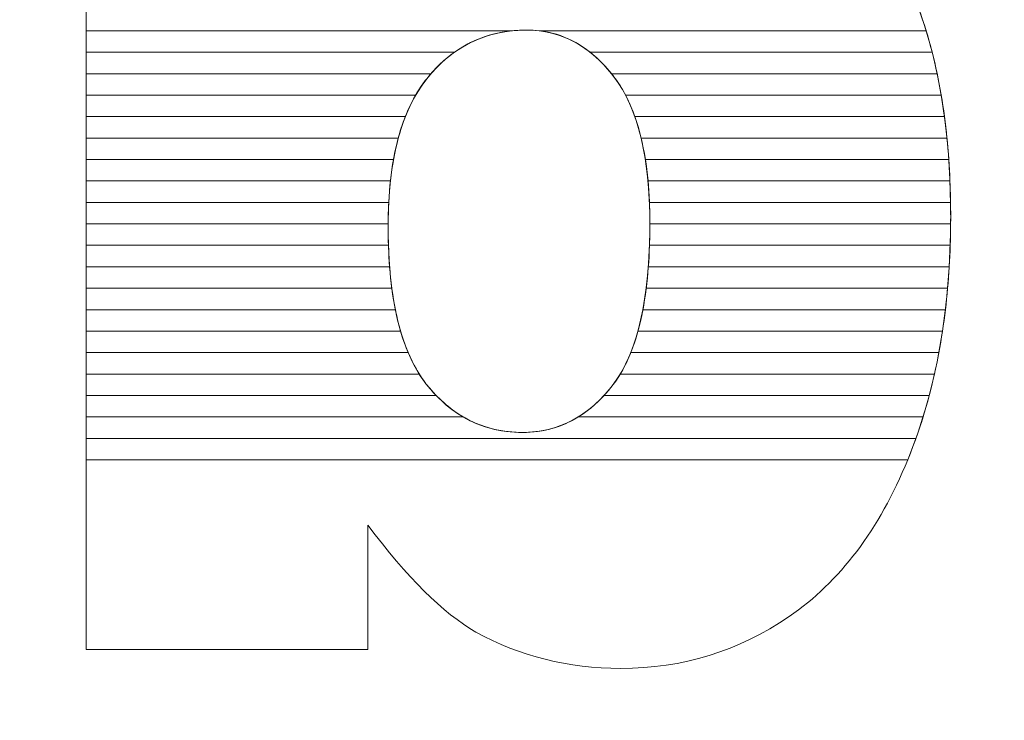
# Model space of a CAD drawing. Units: millimetres. Extents: x -26026 to 65133, y -30857 to 36098.
# Drawn here: x 26746 to 26795, y 1411 to 1445 of the extents above; entities that cross this region are included whole.
import ezdxf

# ---------------------------------------------------------------- set-up
doc = ezdxf.new("R2010")
doc.units = ezdxf.units.MM
doc.layers.add('ABAVA - Шлюзы', color=7, linetype='Continuous')
doc.styles.get("Standard").update_dxf_attribs({"font": 'ARIAL.TTF'})
doc.dimstyles.new('ISO-25', dxfattribs={"dimtxt": 2.5, "dimasz": 2.5, "dimexe": 1.25, "dimexo": 0.625, "dimtad": 1, "dimtxsty": 'Standard', "dimcen": 2.5, "dimadec": 0, "dimazin": 0, "dimtfac": 1, "dimtmove": 0, "dimatfit": 3, "dimfxl": 1, "dimarcsym": 0})

# ---------------------------------------------------------------- blocks, each defined once
blk = doc.blocks.new('*D111')
at = {"layer": 'ABAVA - Шлюзы', "color": 0, "lineweight": -2}
for p, q in [((11725.567, 4608.157), (11725.567, 4402.331)), ((12805.567, 4608.157), (12805.567, 4402.331)), ((11728.067, 4403.581), (12803.067, 4403.581))]:
    blk.add_line(p, q, dxfattribs=at)
at = {"layer": 'ABAVA - Шлюзы', "color": 1, "lineweight": -2}
for p, q in [((61003.125, -26780.78), (61233.229, -26780.78)), ((61233.229, -26810.78), (61233.229, -29150.78)), ((61003.125, -29180.78), (61233.229, -29180.78))]:
    blk.add_line(p, q, dxfattribs=at)
at = {"layer": 'ABAVA - Шлюзы', "color": 0}
for points in [[(11728.067, 4403.998), (11728.067, 4403.165), (11725.567, 4403.581)], [(12803.067, 4403.998), (12803.067, 4403.165), (12805.567, 4403.581)]]:
    blk.add_solid(points, dxfattribs=at)
at = {"layer": 'ABAVA - Шлюзы', "color": 1}
for points in [[(61228.229, -26810.78), (61238.229, -26810.78), (61233.229, -26780.78)], [(61228.229, -29150.78), (61238.229, -29150.78), (61233.229, -29180.78)]]:
    blk.add_solid(points, dxfattribs=at)
at = {"layer": 'ABAVA - Шлюзы', "color": 0, "insert": (12265.567, 4405.483), "char_height": 2.5, "attachment_point": 5}
blk.add_mtext('1080', dxfattribs=at)
at = {"layer": 'ABAVA - Шлюзы', "color": 1, "insert": (61197.7, -27980.78), "char_height": 50, "attachment_point": 5, "rotation": 90}
blk.add_mtext('2400', dxfattribs=at)
blk = doc.blocks.new('*D112')
at = {"layer": 'ABAVA - Шлюзы', "color": 0, "lineweight": -2}
for p, q in [((11726.192, 4608.782), (11824.28, 4608.782)), ((11823.03, 4606.282), (11823.03, 2261.282)), ((11726.192, 2258.782), (11824.28, 2258.782))]:
    blk.add_line(p, q, dxfattribs=at)
at = {"layer": 'ABAVA - Шлюзы', "color": 1, "lineweight": -2}
for p, q in [((63583.125, -26780.78), (63353.022, -26780.78)), ((63353.022, -26810.78), (63353.022, -29150.78)), ((63583.125, -29180.78), (63353.022, -29180.78))]:
    blk.add_line(p, q, dxfattribs=at)
at = {"layer": 'ABAVA - Шлюзы', "color": 0}
for points in [[(11822.614, 4606.282), (11823.447, 4606.282), (11823.03, 4608.782)], [(11822.614, 2261.282), (11823.447, 2261.282), (11823.03, 2258.782)]]:
    blk.add_solid(points, dxfattribs=at)
at = {"layer": 'ABAVA - Шлюзы', "color": 1}
for points in [[(63348.022, -26810.78), (63358.022, -26810.78), (63353.022, -26780.78)], [(63348.022, -29150.78), (63358.022, -29150.78), (63353.022, -29180.78)]]:
    blk.add_solid(points, dxfattribs=at)
at = {"layer": 'ABAVA - Шлюзы', "color": 0, "insert": (11821.128, 3433.782), "char_height": 2.5, "attachment_point": 5, "rotation": 90}
blk.add_mtext('2350', dxfattribs=at)
at = {"layer": 'ABAVA - Шлюзы', "color": 1, "insert": (63317.493, -27980.78), "char_height": 50, "attachment_point": 5, "rotation": 90}
blk.add_mtext('2400', dxfattribs=at)
blk = doc.blocks.new('*D113')
at = {"layer": 'ABAVA - Шлюзы', "color": 0, "lineweight": -2}
for p, q in [((9337.252, 1738.24), (9337.252, 1653.707)), ((11367.252, 1738.24), (11367.252, 1653.707)), ((9339.752, 1654.957), (11364.752, 1654.957))]:
    blk.add_line(p, q, dxfattribs=at)
at = {"layer": 'ABAVA - Шлюзы', "color": 1, "lineweight": -2}
for p, q in [((61003.125, -29700.697), (61003.125, -29784.605)), ((63583.125, -29700.697), (63583.125, -29784.605)), ((61033.125, -29784.605), (63553.125, -29784.605))]:
    blk.add_line(p, q, dxfattribs=at)
at = {"layer": 'ABAVA - Шлюзы', "color": 0}
for points in [[(9339.752, 1655.374), (9339.752, 1654.54), (9337.252, 1654.957)], [(11364.752, 1655.374), (11364.752, 1654.54), (11367.252, 1654.957)]]:
    blk.add_solid(points, dxfattribs=at)
at = {"layer": 'ABAVA - Шлюзы', "color": 1}
for points in [[(61033.125, -29779.605), (61033.125, -29789.605), (61003.125, -29784.605)], [(63553.125, -29779.605), (63553.125, -29789.605), (63583.125, -29784.605)]]:
    blk.add_solid(points, dxfattribs=at)
at = {"layer": 'ABAVA - Шлюзы', "color": 0, "insert": (10332.849, 1656.859), "char_height": 2.5, "attachment_point": 5}
blk.add_mtext('2030', dxfattribs=at)
at = {"layer": 'ABAVA - Шлюзы', "color": 1, "insert": (62471.142, -29749.076), "char_height": 50, "attachment_point": 5}
blk.add_mtext('2580', dxfattribs=at)
blk = doc.blocks.new('*D114')
at = {"layer": 'ABAVA - Шлюзы', "color": 0, "lineweight": -2}
for p, q in [((11306.627, 1882.865), (11262.271, 1882.865)), ((11263.521, 1880.365), (11263.521, 805.365)), ((11321.627, 802.865), (11262.271, 802.865))]:
    blk.add_line(p, q, dxfattribs=at)
at = {"layer": 'ABAVA - Шлюзы', "color": 1, "lineweight": -2}
for p, q in [((63523.125, -29556.697), (63479.394, -29556.697)), ((63479.394, -29586.697), (63479.394, -30826.697)), ((63538.125, -30856.697), (63479.394, -30856.697))]:
    blk.add_line(p, q, dxfattribs=at)
at = {"layer": 'ABAVA - Шлюзы', "color": 0}
for points in [[(11263.104, 1880.365), (11263.938, 1880.365), (11263.521, 1882.865)], [(11263.104, 805.365), (11263.938, 805.365), (11263.521, 802.865)]]:
    blk.add_solid(points, dxfattribs=at)
at = {"layer": 'ABAVA - Шлюзы', "color": 1}
for points in [[(63474.394, -29586.697), (63484.394, -29586.697), (63479.394, -29556.697)], [(63474.394, -30826.697), (63484.394, -30826.697), (63479.394, -30856.697)]]:
    blk.add_solid(points, dxfattribs=at)
at = {"layer": 'ABAVA - Шлюзы', "color": 0, "insert": (11261.62, 1342.865), "char_height": 2.5, "attachment_point": 5, "rotation": 90}
blk.add_mtext('1080', dxfattribs=at)
at = {"layer": 'ABAVA - Шлюзы', "color": 1, "insert": (63443.848, -30206.697), "char_height": 50, "attachment_point": 5, "rotation": 90}
blk.add_mtext('1300', dxfattribs=at)
blk = doc.blocks.new('*D116')
at = {"layer": 'ABAVA - Шлюзы', "color": 0, "lineweight": -2}
for p, q in [((9337.252, 4608.157), (9337.252, 4422.559)), ((11367.252, 4608.157), (11367.252, 4422.559)), ((9339.752, 4423.809), (11364.752, 4423.809))]:
    blk.add_line(p, q, dxfattribs=at)
at = {"layer": 'ABAVA - Шлюзы', "color": 1, "lineweight": -2}
for p, q in [((61998.125, -29140.78), (61998.125, -28888.244)), ((62028.125, -28888.244), (62558.125, -28888.244)), ((62588.125, -29140.78), (62588.125, -28888.244))]:
    blk.add_line(p, q, dxfattribs=at)
at = {"layer": 'ABAVA - Шлюзы', "color": 0}
for points in [[(9339.752, 4424.226), (9339.752, 4423.393), (9337.252, 4423.809)], [(11364.752, 4424.226), (11364.752, 4423.393), (11367.252, 4423.809)]]:
    blk.add_solid(points, dxfattribs=at)
at = {"layer": 'ABAVA - Шлюзы', "color": 1}
for points in [[(62028.125, -28883.244), (62028.125, -28893.244), (61998.125, -28888.244)], [(62558.125, -28883.244), (62558.125, -28893.244), (62588.125, -28888.244)]]:
    blk.add_solid(points, dxfattribs=at)
at = {"layer": 'ABAVA - Шлюзы', "color": 0, "insert": (10352.252, 4425.712), "char_height": 2.5, "attachment_point": 5}
blk.add_mtext('2030', dxfattribs=at)
at = {"layer": 'ABAVA - Шлюзы', "color": 1, "insert": (62293.125, -28852.715), "char_height": 50, "attachment_point": 5}
blk.add_mtext('590', dxfattribs=at)
blk = doc.blocks.new('*D117')
at = {"layer": 'ABAVA - Шлюзы', "color": 0, "lineweight": -2}
for p, q in [((9337.877, 4608.782), (9554.889, 4608.782)), ((9553.639, 4606.282), (9553.639, 2261.282)), ((9337.877, 2258.782), (9554.889, 2258.782))]:
    blk.add_line(p, q, dxfattribs=at)
at = {"layer": 'ABAVA - Шлюзы', "color": 1, "lineweight": -2}
for p, q in [((61048.125, -29140.78), (61048.125, -28888.244)), ((61918.125, -28888.244), (61078.125, -28888.244)), ((61948.125, -29140.78), (61948.125, -28888.244))]:
    blk.add_line(p, q, dxfattribs=at)
at = {"layer": 'ABAVA - Шлюзы', "color": 0}
for points in [[(9553.222, 4606.282), (9554.055, 4606.282), (9553.639, 4608.782)], [(9553.222, 2261.282), (9554.055, 2261.282), (9553.639, 2258.782)]]:
    blk.add_solid(points, dxfattribs=at)
at = {"layer": 'ABAVA - Шлюзы', "color": 1}
for points in [[(61078.125, -28883.244), (61078.125, -28893.244), (61048.125, -28888.244)], [(61918.125, -28883.244), (61918.125, -28893.244), (61948.125, -28888.244)]]:
    blk.add_solid(points, dxfattribs=at)
at = {"layer": 'ABAVA - Шлюзы', "color": 0, "insert": (9551.736, 3433.782), "char_height": 2.5, "attachment_point": 5, "rotation": 90}
blk.add_mtext('2350', dxfattribs=at)
at = {"layer": 'ABAVA - Шлюзы', "color": 1, "insert": (61364.89, -28852.715), "char_height": 50, "attachment_point": 5}
blk.add_mtext('900', dxfattribs=at)
blk = doc.blocks.new('*D110')
at = {"layer": 'ABAVA - Шлюзы', "color": 0, "lineweight": -2}
for p, q in [((9638.613, 2298.782), (9638.613, 2407.976)), ((9665.335, 2298.782), (9637.363, 2298.782)), ((9638.613, 2261.282), (9638.613, 2296.282)), ((9665.335, 2258.782), (9637.363, 2258.782))]:
    blk.add_line(p, q, dxfattribs=at)
at = {"layer": 'ABAVA - Шлюзы', "color": 1, "lineweight": -2}
for p, q in [((61859.673, -29110.78), (61859.673, -28987.315)), ((61746.026, -29140.78), (61859.673, -29140.78)), ((61859.673, -29180.78), (61859.673, -29140.78)), ((61746.026, -29180.78), (61859.673, -29180.78)), ((61859.673, -29210.78), (61859.673, -29240.78))]:
    blk.add_line(p, q, dxfattribs=at)
at = {"layer": 'ABAVA - Шлюзы', "color": 0}
for points in [[(9638.196, 2296.282), (9639.03, 2296.282), (9638.613, 2298.782)], [(9638.196, 2261.282), (9639.03, 2261.282), (9638.613, 2258.782)]]:
    blk.add_solid(points, dxfattribs=at)
at = {"layer": 'ABAVA - Шлюзы', "color": 1}
for points in [[(61854.673, -29110.78), (61864.673, -29110.78), (61859.673, -29140.78)], [(61854.673, -29210.78), (61864.673, -29210.78), (61859.673, -29180.78)]]:
    blk.add_solid(points, dxfattribs=at)
at = {"layer": 'ABAVA - Шлюзы', "color": 0, "insert": (9636.711, 2405.515), "char_height": 2.5, "attachment_point": 5, "rotation": 90}
blk.add_mtext('40', dxfattribs=at)
at = {"layer": 'ABAVA - Шлюзы', "color": 1, "insert": (61824.145, -29034.048), "char_height": 50, "attachment_point": 5, "rotation": 90}
blk.add_mtext('40', dxfattribs=at)
blk = doc.blocks.new('*D118')
at = {"layer": 'ABAVA - Шлюзы', "color": 0, "lineweight": -2}
for p, q in [((9382.252, 2299.407), (9382.252, 2552.569)), ((10102.252, 2299.407), (10102.252, 2552.569)), ((9384.752, 2551.319), (10099.752, 2551.319))]:
    blk.add_line(p, q, dxfattribs=at)
at = {"layer": 'ABAVA - Шлюзы', "color": 1, "lineweight": -2}
for p, q in [((63832.852, -26780.78), (63832.852, -27035.981)), ((65132.852, -26780.78), (65132.852, -27035.981)), ((63862.852, -27035.981), (65102.852, -27035.981))]:
    blk.add_line(p, q, dxfattribs=at)
at = {"layer": 'ABAVA - Шлюзы', "color": 0}
for points in [[(9384.752, 2551.735), (9384.752, 2550.902), (9382.252, 2551.319)], [(10099.752, 2551.735), (10099.752, 2550.902), (10102.252, 2551.319)]]:
    blk.add_solid(points, dxfattribs=at)
at = {"layer": 'ABAVA - Шлюзы', "color": 1}
for points in [[(63862.852, -27030.981), (63862.852, -27040.981), (63832.852, -27035.981)], [(65102.852, -27030.981), (65102.852, -27040.981), (65132.852, -27035.981)]]:
    blk.add_solid(points, dxfattribs=at)
at = {"layer": 'ABAVA - Шлюзы', "color": 0, "insert": (9844.935, 2553.22), "char_height": 2.5, "attachment_point": 5}
blk.add_mtext('720', dxfattribs=at)
at = {"layer": 'ABAVA - Шлюзы', "color": 1, "insert": (64482.852, -27000.435), "char_height": 50, "attachment_point": 5}
blk.add_mtext('1300', dxfattribs=at)
blk = doc.blocks.new('*D119')
at = {"layer": 'ABAVA - Шлюзы', "color": 0, "lineweight": -2}
for p, q in [((10602.252, 2299.407), (10602.252, 2552.569)), ((11322.252, 2299.407), (11322.252, 2552.569)), ((10604.752, 2551.319), (11319.752, 2551.319))]:
    blk.add_line(p, q, dxfattribs=at)
at = {"layer": 'ABAVA - Шлюзы', "color": 1, "lineweight": -2}
for p, q in [((63832.852, -26780.78), (63922.974, -26780.78)), ((63922.974, -26810.78), (63922.974, -29150.78)), ((63832.852, -29180.78), (63922.974, -29180.78))]:
    blk.add_line(p, q, dxfattribs=at)
at = {"layer": 'ABAVA - Шлюзы', "color": 0}
for points in [[(10604.752, 2551.735), (10604.752, 2550.902), (10602.252, 2551.319)], [(11319.752, 2551.735), (11319.752, 2550.902), (11322.252, 2551.319)]]:
    blk.add_solid(points, dxfattribs=at)
at = {"layer": 'ABAVA - Шлюзы', "color": 1}
for points in [[(63917.974, -26810.78), (63927.974, -26810.78), (63922.974, -26780.78)], [(63917.974, -29150.78), (63927.974, -29150.78), (63922.974, -29180.78)]]:
    blk.add_solid(points, dxfattribs=at)
at = {"layer": 'ABAVA - Шлюзы', "color": 0, "insert": (11088.637, 2553.22), "char_height": 2.5, "attachment_point": 5}
blk.add_mtext('720', dxfattribs=at)
at = {"layer": 'ABAVA - Шлюзы', "color": 1, "insert": (63887.445, -27980.78), "char_height": 50, "attachment_point": 5, "rotation": 90}
blk.add_mtext('2400', dxfattribs=at)
blk = doc.blocks.new('*D120')
at = {"layer": 'ABAVA - Шлюзы', "color": 0, "lineweight": -2}
for p, q in [((10122.252, 2299.407), (10122.252, 2552.569)), ((10582.252, 2299.407), (10582.252, 2552.569)), ((10124.752, 2551.319), (10579.752, 2551.319))]:
    blk.add_line(p, q, dxfattribs=at)
at = {"layer": 'ABAVA - Шлюзы', "color": 1, "lineweight": -2}
for p, q in [((62638.125, -29140.78), (62638.125, -28888.244)), ((62668.125, -28888.244), (63508.125, -28888.244)), ((63538.125, -29140.78), (63538.125, -28888.244))]:
    blk.add_line(p, q, dxfattribs=at)
at = {"layer": 'ABAVA - Шлюзы', "color": 0}
for points in [[(10124.752, 2551.735), (10124.752, 2550.902), (10122.252, 2551.319)], [(10579.752, 2551.735), (10579.752, 2550.902), (10582.252, 2551.319)]]:
    blk.add_solid(points, dxfattribs=at)
at = {"layer": 'ABAVA - Шлюзы', "color": 1}
for points in [[(62668.125, -28883.244), (62668.125, -28893.244), (62638.125, -28888.244)], [(63508.125, -28883.244), (63508.125, -28893.244), (63538.125, -28888.244)]]:
    blk.add_solid(points, dxfattribs=at)
at = {"layer": 'ABAVA - Шлюзы', "color": 0, "insert": (10352.252, 2553.22), "char_height": 2.5, "attachment_point": 5}
blk.add_mtext('460', dxfattribs=at)
at = {"layer": 'ABAVA - Шлюзы', "color": 1, "insert": (63221.36, -28852.715), "char_height": 50, "attachment_point": 5}
blk.add_mtext('900', dxfattribs=at)
blk = doc.blocks.new('Telescopica T22 - top')
at = {"layer": 'ABAVA - Шлюзы', "color": 253, "lineweight": 0}
for points, knots in [([(62112.67, -30017.876), (62112.67, -30017.876), (62127.735, -30017.876), (62127.735, -30017.876), (62127.735, -30017.876), (62127.735, -30017.876), (62127.735, -30037.817), (62127.735, -30037.817), (62127.735, -30037.817), (62129.224, -30036.142), (62130.926, -30034.896), (62132.815, -30034.052), (62132.815, -30034.052), (62134.705, -30033.221), (62136.807, -30032.792), (62139.11, -30032.792), (62139.11, -30032.792), (62143.84, -30032.792), (62147.769, -30034.628), (62150.872, -30038.273), (62150.872, -30038.273), (62153.975, -30041.932), (62155.526, -30047.172), (62155.526, -30053.993), (62155.526, -30053.993), (62155.526, -30058.549), (62154.814, -30062.57), (62153.399, -30066.027), (62153.399, -30066.027), (62151.986, -30069.498), (62150.021, -30072.085), (62147.519, -30073.8), (62147.519, -30073.8), (62145.015, -30075.515), (62142.238, -30076.373), (62139.172, -30076.373), (62139.172, -30076.373), (62136.557, -30076.373), (62134.167, -30075.77), (62131.99, -30074.577), (62131.99, -30074.577), (62130.35, -30073.626), (62128.574, -30071.857), (62126.634, -30069.27), (62126.634, -30069.27), (62126.634, -30069.27), (62126.634, -30075.435), (62126.634, -30075.435), (62126.634, -30075.435), (62126.634, -30075.435), (62112.67, -30075.435), (62112.67, -30075.435), (62112.67, -30075.435), (62112.67, -30075.435), (62112.67, -30017.876), (62112.67, -30017.876)], [0, 0, 0, 0, 0.071429, 0.071429, 0.071429, 0.071429, 0.142857, 0.142857, 0.142857, 0.142857, 0.214286, 0.214286, 0.214286, 0.214286, 0.285714, 0.285714, 0.285714, 0.285714, 0.357143, 0.357143, 0.357143, 0.357143, 0.428571, 0.428571, 0.428571, 0.428571, 0.5, 0.5, 0.5, 0.5, 0.571429, 0.571429, 0.571429, 0.571429, 0.642857, 0.642857, 0.642857, 0.642857, 0.714286, 0.714286, 0.714286, 0.714286, 0.785714, 0.785714, 0.785714, 0.785714, 0.857143, 0.857143, 0.857143, 0.857143, 0.928571, 0.928571, 0.928571, 0.928571, 1, 1, 1, 1]), ([(62127.635, -30054.475), (62127.635, -30058.053), (62128.261, -30060.653), (62129.512, -30062.261), (62129.512, -30062.261), (62130.776, -30063.87), (62132.365, -30064.674), (62134.305, -30064.674), (62134.305, -30064.674), (62136.082, -30064.674), (62137.583, -30063.883), (62138.797, -30062.302), (62138.797, -30062.302), (62139.998, -30060.72), (62140.611, -30058.053), (62140.611, -30054.314), (62140.611, -30054.314), (62140.611, -30051.018), (62140.011, -30048.592), (62138.834, -30047.051), (62138.834, -30047.051), (62137.646, -30045.51), (62136.207, -30044.733), (62134.518, -30044.733), (62134.518, -30044.733), (62132.491, -30044.733), (62130.839, -30045.537), (62129.549, -30047.145), (62129.549, -30047.145), (62128.273, -30048.753), (62127.635, -30051.192), (62127.635, -30054.475)], [0, 0, 0, 0, 0.125, 0.125, 0.125, 0.125, 0.25, 0.25, 0.25, 0.25, 0.375, 0.375, 0.375, 0.375, 0.5, 0.5, 0.5, 0.5, 0.625, 0.625, 0.625, 0.625, 0.75, 0.75, 0.75, 0.75, 0.875, 0.875, 0.875, 0.875, 1, 1, 1, 1])]:
    blk.add_open_spline(points, degree=3, knots=knots, dxfattribs=at)
at = {"layer": 'ABAVA - Шлюзы', "color": 41, "lineweight": 0}
for points, knots in [([(62154.311, -30044.767), (62154.311, -30044.767), (62135.125, -30044.767), (62135.125, -30044.767), (62135.125, -30044.767), (62134.927, -30044.744), (62134.723, -30044.733), (62134.518, -30044.733), (62134.518, -30044.733), (62134.274, -30044.733), (62134.038, -30044.744), (62133.805, -30044.767), (62133.805, -30044.767), (62133.805, -30044.767), (62112.67, -30044.767), (62112.67, -30044.767), (62112.67, -30044.767), (62112.67, -30044.767), (62112.67, -30042.641), (62112.67, -30042.641), (62112.67, -30042.641), (62112.67, -30042.641), (62153.541, -30042.641), (62153.541, -30042.641), (62153.541, -30042.641), (62153.83, -30043.317), (62154.085, -30044.027), (62154.311, -30044.767)], [0, 0, 0, 0, 0.142857, 0.142857, 0.142857, 0.142857, 0.285714, 0.285714, 0.285714, 0.285714, 0.428571, 0.428571, 0.428571, 0.428571, 0.571429, 0.571429, 0.571429, 0.571429, 0.714286, 0.714286, 0.714286, 0.714286, 0.857143, 0.857143, 0.857143, 0.857143, 1, 1, 1, 1]), ([(62154.608, -30045.831), (62154.608, -30045.831), (62137.653, -30045.831), (62137.653, -30045.831), (62137.653, -30045.831), (62136.727, -30045.098), (62135.681, -30044.733), (62134.518, -30044.733), (62134.518, -30044.733), (62133.149, -30044.733), (62131.954, -30045.098), (62130.923, -30045.831), (62130.923, -30045.831), (62130.923, -30045.831), (62112.67, -30045.831), (62112.67, -30045.831), (62112.67, -30045.831), (62112.67, -30045.831), (62112.67, -30043.704), (62112.67, -30043.704), (62112.67, -30043.704), (62112.67, -30043.704), (62153.958, -30043.704), (62153.958, -30043.704), (62153.958, -30043.704), (62154.204, -30044.384), (62154.42, -30045.093), (62154.608, -30045.831)], [0, 0, 0, 0, 0.142857, 0.142857, 0.142857, 0.142857, 0.285714, 0.285714, 0.285714, 0.285714, 0.428571, 0.428571, 0.428571, 0.428571, 0.571429, 0.571429, 0.571429, 0.571429, 0.714286, 0.714286, 0.714286, 0.714286, 0.857143, 0.857143, 0.857143, 0.857143, 1, 1, 1, 1]), ([(62129.761, -30046.894), (62129.761, -30046.894), (62112.67, -30046.894), (62112.67, -30046.894), (62112.67, -30046.894), (62112.67, -30046.894), (62112.67, -30044.767), (62112.67, -30044.767), (62112.67, -30044.767), (62112.67, -30044.767), (62133.805, -30044.767), (62133.805, -30044.767), (62133.805, -30044.767), (62132.205, -30044.927), (62130.859, -30045.636), (62129.761, -30046.894)], [0, 0, 0, 0, 0.25, 0.25, 0.25, 0.25, 0.5, 0.5, 0.5, 0.5, 0.75, 0.75, 0.75, 0.75, 1, 1, 1, 1]), ([(62154.855, -30046.894), (62154.855, -30046.894), (62138.712, -30046.894), (62138.712, -30046.894), (62138.712, -30046.894), (62137.694, -30045.637), (62136.499, -30044.926), (62135.125, -30044.767), (62135.125, -30044.767), (62135.125, -30044.767), (62154.311, -30044.767), (62154.311, -30044.767), (62154.311, -30044.767), (62154.519, -30045.449), (62154.7, -30046.158), (62154.855, -30046.894)], [0, 0, 0, 0, 0.25, 0.25, 0.25, 0.25, 0.5, 0.5, 0.5, 0.5, 0.75, 0.75, 0.75, 0.75, 1, 1, 1, 1]), ([(62129, -30047.957), (62129, -30047.957), (62112.67, -30047.957), (62112.67, -30047.957), (62112.67, -30047.957), (62112.67, -30047.957), (62112.67, -30045.831), (62112.67, -30045.831), (62112.67, -30045.831), (62112.67, -30045.831), (62130.923, -30045.831), (62130.923, -30045.831), (62130.923, -30045.831), (62130.427, -30046.183), (62129.968, -30046.623), (62129.549, -30047.145), (62129.549, -30047.145), (62129.35, -30047.396), (62129.168, -30047.665), (62129, -30047.957)], [0, 0, 0, 0, 0.2, 0.2, 0.2, 0.2, 0.4, 0.4, 0.4, 0.4, 0.6, 0.6, 0.6, 0.6, 0.8, 0.8, 0.8, 0.8, 1, 1, 1, 1]), ([(62155.058, -30047.957), (62155.058, -30047.957), (62139.409, -30047.957), (62139.409, -30047.957), (62139.409, -30047.957), (62139.236, -30047.627), (62139.044, -30047.326), (62138.834, -30047.051), (62138.834, -30047.051), (62138.464, -30046.571), (62138.071, -30046.162), (62137.653, -30045.831), (62137.653, -30045.831), (62137.653, -30045.831), (62154.608, -30045.831), (62154.608, -30045.831), (62154.608, -30045.831), (62154.783, -30046.515), (62154.933, -30047.223), (62155.058, -30047.957)], [0, 0, 0, 0, 0.2, 0.2, 0.2, 0.2, 0.4, 0.4, 0.4, 0.4, 0.6, 0.6, 0.6, 0.6, 0.8, 0.8, 0.8, 0.8, 1, 1, 1, 1]), ([(62128.492, -30049.021), (62128.492, -30049.021), (62112.67, -30049.021), (62112.67, -30049.021), (62112.67, -30049.021), (62112.67, -30049.021), (62112.67, -30046.894), (62112.67, -30046.894), (62112.67, -30046.894), (62112.67, -30046.894), (62129.761, -30046.894), (62129.761, -30046.894), (62129.761, -30046.894), (62129.69, -30046.975), (62129.618, -30047.059), (62129.549, -30047.145), (62129.549, -30047.145), (62129.125, -30047.679), (62128.776, -30048.302), (62128.492, -30049.021)], [0, 0, 0, 0, 0.2, 0.2, 0.2, 0.2, 0.4, 0.4, 0.4, 0.4, 0.6, 0.6, 0.6, 0.6, 0.8, 0.8, 0.8, 0.8, 1, 1, 1, 1]), ([(62155.218, -30049.021), (62155.218, -30049.021), (62139.87, -30049.021), (62139.87, -30049.021), (62139.87, -30049.021), (62139.599, -30048.252), (62139.251, -30047.597), (62138.834, -30047.051), (62138.834, -30047.051), (62138.793, -30046.998), (62138.754, -30046.945), (62138.712, -30046.894), (62138.712, -30046.894), (62138.712, -30046.894), (62154.855, -30046.894), (62154.855, -30046.894), (62154.855, -30046.894), (62154.999, -30047.58), (62155.12, -30048.288), (62155.218, -30049.021)], [0, 0, 0, 0, 0.2, 0.2, 0.2, 0.2, 0.4, 0.4, 0.4, 0.4, 0.6, 0.6, 0.6, 0.6, 0.8, 0.8, 0.8, 0.8, 1, 1, 1, 1]), ([(62128.141, -30050.084), (62128.141, -30050.084), (62112.67, -30050.084), (62112.67, -30050.084), (62112.67, -30050.084), (62112.67, -30050.084), (62112.67, -30047.957), (62112.67, -30047.957), (62112.67, -30047.957), (62112.67, -30047.957), (62129, -30047.957), (62129, -30047.957), (62129, -30047.957), (62128.645, -30048.574), (62128.358, -30049.284), (62128.141, -30050.084)], [0, 0, 0, 0, 0.25, 0.25, 0.25, 0.25, 0.5, 0.5, 0.5, 0.5, 0.75, 0.75, 0.75, 0.75, 1, 1, 1, 1]), ([(62155.342, -30050.084), (62155.342, -30050.084), (62140.179, -30050.084), (62140.179, -30050.084), (62140.179, -30050.084), (62139.986, -30049.28), (62139.729, -30048.569), (62139.409, -30047.957), (62139.409, -30047.957), (62139.409, -30047.957), (62155.058, -30047.957), (62155.058, -30047.957), (62155.058, -30047.957), (62155.174, -30048.644), (62155.269, -30049.353), (62155.342, -30050.084)], [0, 0, 0, 0, 0.25, 0.25, 0.25, 0.25, 0.5, 0.5, 0.5, 0.5, 0.75, 0.75, 0.75, 0.75, 1, 1, 1, 1]), ([(62127.903, -30051.147), (62127.903, -30051.147), (62112.67, -30051.147), (62112.67, -30051.147), (62112.67, -30051.147), (62112.67, -30051.147), (62112.67, -30049.021), (62112.67, -30049.021), (62112.67, -30049.021), (62112.67, -30049.021), (62128.492, -30049.021), (62128.492, -30049.021), (62128.492, -30049.021), (62128.242, -30049.657), (62128.043, -30050.366), (62127.903, -30051.147)], [0, 0, 0, 0, 0.25, 0.25, 0.25, 0.25, 0.5, 0.5, 0.5, 0.5, 0.75, 0.75, 0.75, 0.75, 1, 1, 1, 1]), ([(62155.432, -30051.147), (62155.432, -30051.147), (62140.389, -30051.147), (62140.389, -30051.147), (62140.389, -30051.147), (62140.266, -30050.363), (62140.094, -30049.654), (62139.87, -30049.021), (62139.87, -30049.021), (62139.87, -30049.021), (62155.218, -30049.021), (62155.218, -30049.021), (62155.218, -30049.021), (62155.31, -30049.709), (62155.381, -30050.417), (62155.432, -30051.147)], [0, 0, 0, 0, 0.25, 0.25, 0.25, 0.25, 0.5, 0.5, 0.5, 0.5, 0.75, 0.75, 0.75, 0.75, 1, 1, 1, 1])]:
    blk.add_open_spline(points, degree=3, knots=knots, dxfattribs=at)
at = {"layer": 'ABAVA - Шлюзы', "color": 53, "lineweight": 0}
for points, knots in [([(62127.751, -30052.211), (62127.751, -30052.211), (62112.67, -30052.211), (62112.67, -30052.211), (62112.67, -30052.211), (62112.67, -30052.211), (62112.67, -30050.084), (62112.67, -30050.084), (62112.67, -30050.084), (62112.67, -30050.084), (62128.141, -30050.084), (62128.141, -30050.084), (62128.141, -30050.084), (62127.965, -30050.733), (62127.835, -30051.441), (62127.751, -30052.211)], [0, 0, 0, 0, 0.25, 0.25, 0.25, 0.25, 0.5, 0.5, 0.5, 0.5, 0.75, 0.75, 0.75, 0.75, 1, 1, 1, 1]), ([(62155.49, -30052.211), (62155.49, -30052.211), (62140.521, -30052.211), (62140.521, -30052.211), (62140.521, -30052.211), (62140.449, -30051.44), (62140.334, -30050.731), (62140.179, -30050.084), (62140.179, -30050.084), (62140.179, -30050.084), (62155.342, -30050.084), (62155.342, -30050.084), (62155.342, -30050.084), (62155.411, -30050.773), (62155.459, -30051.483), (62155.49, -30052.211)], [0, 0, 0, 0, 0.25, 0.25, 0.25, 0.25, 0.5, 0.5, 0.5, 0.5, 0.75, 0.75, 0.75, 0.75, 1, 1, 1, 1]), ([(62127.665, -30053.274), (62127.665, -30053.274), (62112.67, -30053.274), (62112.67, -30053.274), (62112.67, -30053.274), (62112.67, -30053.274), (62112.67, -30051.147), (62112.67, -30051.147), (62112.67, -30051.147), (62112.67, -30051.147), (62127.903, -30051.147), (62127.903, -30051.147), (62127.903, -30051.147), (62127.785, -30051.804), (62127.705, -30052.514), (62127.665, -30053.274)], [0, 0, 0, 0, 0.25, 0.25, 0.25, 0.25, 0.5, 0.5, 0.5, 0.5, 0.75, 0.75, 0.75, 0.75, 1, 1, 1, 1]), ([(62155.521, -30053.274), (62155.521, -30053.274), (62140.591, -30053.274), (62140.591, -30053.274), (62140.591, -30053.274), (62140.559, -30052.513), (62140.492, -30051.804), (62140.389, -30051.147), (62140.389, -30051.147), (62140.389, -30051.147), (62155.432, -30051.147), (62155.432, -30051.147), (62155.432, -30051.147), (62155.48, -30051.837), (62155.509, -30052.547), (62155.521, -30053.274)], [0, 0, 0, 0, 0.25, 0.25, 0.25, 0.25, 0.5, 0.5, 0.5, 0.5, 0.75, 0.75, 0.75, 0.75, 1, 1, 1, 1]), ([(62127.637, -30054.338), (62127.637, -30054.338), (62112.67, -30054.338), (62112.67, -30054.338), (62112.67, -30054.338), (62112.67, -30054.338), (62112.67, -30052.211), (62112.67, -30052.211), (62112.67, -30052.211), (62112.67, -30052.211), (62127.751, -30052.211), (62127.751, -30052.211), (62127.751, -30052.211), (62127.678, -30052.875), (62127.641, -30053.584), (62127.637, -30054.338)], [0, 0, 0, 0, 0.25, 0.25, 0.25, 0.25, 0.5, 0.5, 0.5, 0.5, 0.75, 0.75, 0.75, 0.75, 1, 1, 1, 1]), ([(62155.525, -30054.338), (62155.525, -30054.338), (62140.611, -30054.338), (62140.611, -30054.338), (62140.611, -30054.338), (62140.611, -30054.33), (62140.611, -30054.322), (62140.611, -30054.314), (62140.611, -30054.314), (62140.611, -30053.569), (62140.582, -30052.867), (62140.521, -30052.211), (62140.521, -30052.211), (62140.521, -30052.211), (62155.49, -30052.211), (62155.49, -30052.211), (62155.49, -30052.211), (62155.515, -30052.792), (62155.526, -30053.387), (62155.526, -30053.993), (62155.526, -30053.993), (62155.526, -30054.109), (62155.526, -30054.223), (62155.525, -30054.338)], [0, 0, 0, 0, 0.166667, 0.166667, 0.166667, 0.166667, 0.333333, 0.333333, 0.333333, 0.333333, 0.5, 0.5, 0.5, 0.5, 0.666667, 0.666667, 0.666667, 0.666667, 0.833333, 0.833333, 0.833333, 0.833333, 1, 1, 1, 1]), ([(62127.652, -30055.401), (62127.652, -30055.401), (62112.67, -30055.401), (62112.67, -30055.401), (62112.67, -30055.401), (62112.67, -30055.401), (62112.67, -30053.274), (62112.67, -30053.274), (62112.67, -30053.274), (62112.67, -30053.274), (62127.665, -30053.274), (62127.665, -30053.274), (62127.665, -30053.274), (62127.645, -30053.661), (62127.635, -30054.062), (62127.635, -30054.475), (62127.635, -30054.475), (62127.635, -30054.792), (62127.642, -30055.099), (62127.652, -30055.401)], [0, 0, 0, 0, 0.2, 0.2, 0.2, 0.2, 0.4, 0.4, 0.4, 0.4, 0.6, 0.6, 0.6, 0.6, 0.8, 0.8, 0.8, 0.8, 1, 1, 1, 1]), ([(62155.504, -30055.401), (62155.504, -30055.401), (62140.595, -30055.401), (62140.595, -30055.401), (62140.595, -30055.401), (62140.607, -30055.048), (62140.611, -30054.688), (62140.611, -30054.314), (62140.611, -30054.314), (62140.611, -30053.958), (62140.605, -30053.61), (62140.591, -30053.274), (62140.591, -30053.274), (62140.591, -30053.274), (62155.521, -30053.274), (62155.521, -30053.274), (62155.521, -30053.274), (62155.525, -30053.511), (62155.526, -30053.752), (62155.526, -30053.993), (62155.526, -30053.993), (62155.526, -30054.469), (62155.519, -30054.936), (62155.504, -30055.401)], [0, 0, 0, 0, 0.166667, 0.166667, 0.166667, 0.166667, 0.333333, 0.333333, 0.333333, 0.333333, 0.5, 0.5, 0.5, 0.5, 0.666667, 0.666667, 0.666667, 0.666667, 0.833333, 0.833333, 0.833333, 0.833333, 1, 1, 1, 1])]:
    blk.add_open_spline(points, degree=3, knots=knots, dxfattribs=at)
at = {"layer": 'ABAVA - Шлюзы', "color": 40, "lineweight": 0}
for points, knots in [([(62127.71, -30056.464), (62127.71, -30056.464), (62112.67, -30056.464), (62112.67, -30056.464), (62112.67, -30056.464), (62112.67, -30056.464), (62112.67, -30054.338), (62112.67, -30054.338), (62112.67, -30054.338), (62112.67, -30054.338), (62127.637, -30054.338), (62127.637, -30054.338), (62127.637, -30054.338), (62127.637, -30054.383), (62127.635, -30054.429), (62127.635, -30054.475), (62127.635, -30054.475), (62127.635, -30055.176), (62127.662, -30055.837), (62127.71, -30056.464)], [0, 0, 0, 0, 0.2, 0.2, 0.2, 0.2, 0.4, 0.4, 0.4, 0.4, 0.6, 0.6, 0.6, 0.6, 0.8, 0.8, 0.8, 0.8, 1, 1, 1, 1]), ([(62155.455, -30056.464), (62155.455, -30056.464), (62140.536, -30056.464), (62140.536, -30056.464), (62140.536, -30056.464), (62140.585, -30055.797), (62140.61, -30055.092), (62140.611, -30054.338), (62140.611, -30054.338), (62140.611, -30054.338), (62155.525, -30054.338), (62155.525, -30054.338), (62155.525, -30054.338), (62155.519, -30055.06), (62155.497, -30055.769), (62155.455, -30056.464)], [0, 0, 0, 0, 0.25, 0.25, 0.25, 0.25, 0.5, 0.5, 0.5, 0.5, 0.75, 0.75, 0.75, 0.75, 1, 1, 1, 1]), ([(62127.819, -30057.528), (62127.819, -30057.528), (62112.67, -30057.528), (62112.67, -30057.528), (62112.67, -30057.528), (62112.67, -30057.528), (62112.67, -30055.401), (62112.67, -30055.401), (62112.67, -30055.401), (62112.67, -30055.401), (62127.652, -30055.401), (62127.652, -30055.401), (62127.652, -30055.401), (62127.678, -30056.157), (62127.732, -30056.867), (62127.819, -30057.528)], [0, 0, 0, 0, 0.25, 0.25, 0.25, 0.25, 0.5, 0.5, 0.5, 0.5, 0.75, 0.75, 0.75, 0.75, 1, 1, 1, 1]), ([(62155.375, -30057.528), (62155.375, -30057.528), (62140.431, -30057.528), (62140.431, -30057.528), (62140.431, -30057.528), (62140.514, -30056.869), (62140.569, -30056.159), (62140.595, -30055.401), (62140.595, -30055.401), (62140.595, -30055.401), (62155.504, -30055.401), (62155.504, -30055.401), (62155.504, -30055.401), (62155.48, -30056.123), (62155.437, -30056.833), (62155.375, -30057.528)], [0, 0, 0, 0, 0.25, 0.25, 0.25, 0.25, 0.5, 0.5, 0.5, 0.5, 0.75, 0.75, 0.75, 0.75, 1, 1, 1, 1]), ([(62127.993, -30058.591), (62127.993, -30058.591), (62112.67, -30058.591), (62112.67, -30058.591), (62112.67, -30058.591), (62112.67, -30058.591), (62112.67, -30056.464), (62112.67, -30056.464), (62112.67, -30056.464), (62112.67, -30056.464), (62127.71, -30056.464), (62127.71, -30056.464), (62127.71, -30056.464), (62127.769, -30057.229), (62127.863, -30057.938), (62127.993, -30058.591)], [0, 0, 0, 0, 0.25, 0.25, 0.25, 0.25, 0.5, 0.5, 0.5, 0.5, 0.75, 0.75, 0.75, 0.75, 1, 1, 1, 1]), ([(62155.266, -30058.591), (62155.266, -30058.591), (62140.265, -30058.591), (62140.265, -30058.591), (62140.265, -30058.591), (62140.388, -30057.941), (62140.479, -30057.229), (62140.536, -30056.464), (62140.536, -30056.464), (62140.536, -30056.464), (62155.455, -30056.464), (62155.455, -30056.464), (62155.455, -30056.464), (62155.411, -30057.187), (62155.349, -30057.897), (62155.266, -30058.591)], [0, 0, 0, 0, 0.25, 0.25, 0.25, 0.25, 0.5, 0.5, 0.5, 0.5, 0.75, 0.75, 0.75, 0.75, 1, 1, 1, 1]), ([(62128.254, -30059.654), (62128.254, -30059.654), (62112.67, -30059.654), (62112.67, -30059.654), (62112.67, -30059.654), (62112.67, -30059.654), (62112.67, -30057.528), (62112.67, -30057.528), (62112.67, -30057.528), (62112.67, -30057.528), (62127.819, -30057.528), (62127.819, -30057.528), (62127.819, -30057.528), (62127.922, -30058.304), (62128.066, -30059.012), (62128.254, -30059.654)], [0, 0, 0, 0, 0.25, 0.25, 0.25, 0.25, 0.5, 0.5, 0.5, 0.5, 0.75, 0.75, 0.75, 0.75, 1, 1, 1, 1]), ([(62155.121, -30059.654), (62155.121, -30059.654), (62140.022, -30059.654), (62140.022, -30059.654), (62140.022, -30059.654), (62140.197, -30059.015), (62140.334, -30058.306), (62140.431, -30057.528), (62140.431, -30057.528), (62140.431, -30057.528), (62155.375, -30057.528), (62155.375, -30057.528), (62155.375, -30057.528), (62155.311, -30058.252), (62155.226, -30058.961), (62155.121, -30059.654)], [0, 0, 0, 0, 0.25, 0.25, 0.25, 0.25, 0.5, 0.5, 0.5, 0.5, 0.75, 0.75, 0.75, 0.75, 1, 1, 1, 1]), ([(62128.629, -30060.718), (62128.629, -30060.718), (62112.67, -30060.718), (62112.67, -30060.718), (62112.67, -30060.718), (62112.67, -30060.718), (62112.67, -30058.591), (62112.67, -30058.591), (62112.67, -30058.591), (62112.67, -30058.591), (62127.993, -30058.591), (62127.993, -30058.591), (62127.993, -30058.591), (62128.152, -30059.384), (62128.364, -30060.092), (62128.629, -30060.718)], [0, 0, 0, 0, 0.25, 0.25, 0.25, 0.25, 0.5, 0.5, 0.5, 0.5, 0.75, 0.75, 0.75, 0.75, 1, 1, 1, 1]), ([(62154.941, -30060.718), (62154.941, -30060.718), (62139.669, -30060.718), (62139.669, -30060.718), (62139.669, -30060.718), (62139.916, -30060.096), (62140.115, -30059.387), (62140.265, -30058.591), (62140.265, -30058.591), (62140.265, -30058.591), (62155.266, -30058.591), (62155.266, -30058.591), (62155.266, -30058.591), (62155.179, -30059.317), (62155.07, -30060.025), (62154.941, -30060.718)], [0, 0, 0, 0, 0.25, 0.25, 0.25, 0.25, 0.5, 0.5, 0.5, 0.5, 0.75, 0.75, 0.75, 0.75, 1, 1, 1, 1]), ([(62129.178, -30061.781), (62129.178, -30061.781), (62112.67, -30061.781), (62112.67, -30061.781), (62112.67, -30061.781), (62112.67, -30061.781), (62112.67, -30059.654), (62112.67, -30059.654), (62112.67, -30059.654), (62112.67, -30059.654), (62128.254, -30059.654), (62128.254, -30059.654), (62128.254, -30059.654), (62128.493, -30060.472), (62128.8, -30061.183), (62129.178, -30061.781)], [0, 0, 0, 0, 0.25, 0.25, 0.25, 0.25, 0.5, 0.5, 0.5, 0.5, 0.75, 0.75, 0.75, 0.75, 1, 1, 1, 1]), ([(62154.722, -30061.781), (62154.722, -30061.781), (62139.148, -30061.781), (62139.148, -30061.781), (62139.148, -30061.781), (62139.503, -30061.189), (62139.796, -30060.479), (62140.022, -30059.654), (62140.022, -30059.654), (62140.022, -30059.654), (62155.121, -30059.654), (62155.121, -30059.654), (62155.121, -30059.654), (62155.01, -30060.38), (62154.877, -30061.089), (62154.722, -30061.781)], [0, 0, 0, 0, 0.25, 0.25, 0.25, 0.25, 0.5, 0.5, 0.5, 0.5, 0.75, 0.75, 0.75, 0.75, 1, 1, 1, 1]), ([(62130.022, -30062.844), (62130.022, -30062.844), (62112.67, -30062.844), (62112.67, -30062.844), (62112.67, -30062.844), (62112.67, -30062.844), (62112.67, -30060.718), (62112.67, -30060.718), (62112.67, -30060.718), (62112.67, -30060.718), (62128.629, -30060.718), (62128.629, -30060.718), (62128.629, -30060.718), (62128.878, -30061.305), (62129.17, -30061.821), (62129.512, -30062.261), (62129.512, -30062.261), (62129.676, -30062.47), (62129.847, -30062.663), (62130.022, -30062.844)], [0, 0, 0, 0, 0.2, 0.2, 0.2, 0.2, 0.4, 0.4, 0.4, 0.4, 0.6, 0.6, 0.6, 0.6, 0.8, 0.8, 0.8, 0.8, 1, 1, 1, 1]), ([(62154.463, -30062.844), (62154.463, -30062.844), (62138.341, -30062.844), (62138.341, -30062.844), (62138.341, -30062.844), (62138.498, -30062.674), (62138.649, -30062.495), (62138.797, -30062.302), (62138.797, -30062.302), (62139.133, -30061.86), (62139.426, -30061.33), (62139.669, -30060.718), (62139.669, -30060.718), (62139.669, -30060.718), (62154.941, -30060.718), (62154.941, -30060.718), (62154.941, -30060.718), (62154.806, -30061.445), (62154.646, -30062.154), (62154.463, -30062.844)], [0, 0, 0, 0, 0.2, 0.2, 0.2, 0.2, 0.4, 0.4, 0.4, 0.4, 0.6, 0.6, 0.6, 0.6, 0.8, 0.8, 0.8, 0.8, 1, 1, 1, 1]), ([(62131.362, -30063.908), (62131.362, -30063.908), (62112.67, -30063.908), (62112.67, -30063.908), (62112.67, -30063.908), (62112.67, -30063.908), (62112.67, -30061.781), (62112.67, -30061.781), (62112.67, -30061.781), (62112.67, -30061.781), (62129.178, -30061.781), (62129.178, -30061.781), (62129.178, -30061.781), (62129.284, -30061.949), (62129.394, -30062.11), (62129.512, -30062.261), (62129.512, -30062.261), (62130.065, -30062.965), (62130.682, -30063.512), (62131.362, -30063.908)], [0, 0, 0, 0, 0.2, 0.2, 0.2, 0.2, 0.4, 0.4, 0.4, 0.4, 0.6, 0.6, 0.6, 0.6, 0.8, 0.8, 0.8, 0.8, 1, 1, 1, 1]), ([(62154.157, -30063.908), (62154.157, -30063.908), (62137.062, -30063.908), (62137.062, -30063.908), (62137.062, -30063.908), (62137.694, -30063.52), (62138.271, -30062.986), (62138.797, -30062.302), (62138.797, -30062.302), (62138.92, -30062.14), (62139.037, -30061.966), (62139.148, -30061.781), (62139.148, -30061.781), (62139.148, -30061.781), (62154.722, -30061.781), (62154.722, -30061.781), (62154.722, -30061.781), (62154.559, -30062.51), (62154.37, -30063.218), (62154.157, -30063.908)], [0, 0, 0, 0, 0.2, 0.2, 0.2, 0.2, 0.4, 0.4, 0.4, 0.4, 0.6, 0.6, 0.6, 0.6, 0.8, 0.8, 0.8, 0.8, 1, 1, 1, 1]), ([(62153.804, -30064.971), (62153.804, -30064.971), (62112.67, -30064.971), (62112.67, -30064.971), (62112.67, -30064.971), (62112.67, -30064.971), (62112.67, -30062.844), (62112.67, -30062.844), (62112.67, -30062.844), (62112.67, -30062.844), (62130.022, -30062.844), (62130.022, -30062.844), (62130.022, -30062.844), (62131.196, -30064.063), (62132.616, -30064.674), (62134.305, -30064.674), (62134.305, -30064.674), (62135.865, -30064.674), (62137.214, -30064.062), (62138.341, -30062.844), (62138.341, -30062.844), (62138.341, -30062.844), (62154.463, -30062.844), (62154.463, -30062.844), (62154.463, -30062.844), (62154.27, -30063.573), (62154.05, -30064.283), (62153.804, -30064.971)], [0, 0, 0, 0, 0.142857, 0.142857, 0.142857, 0.142857, 0.285714, 0.285714, 0.285714, 0.285714, 0.428571, 0.428571, 0.428571, 0.428571, 0.571429, 0.571429, 0.571429, 0.571429, 0.714286, 0.714286, 0.714286, 0.714286, 0.857143, 0.857143, 0.857143, 0.857143, 1, 1, 1, 1]), ([(62153.396, -30066.035), (62153.396, -30066.035), (62112.67, -30066.035), (62112.67, -30066.035), (62112.67, -30066.035), (62112.67, -30066.035), (62112.67, -30063.908), (62112.67, -30063.908), (62112.67, -30063.908), (62112.67, -30063.908), (62131.362, -30063.908), (62131.362, -30063.908), (62131.362, -30063.908), (62132.236, -30064.417), (62133.214, -30064.674), (62134.305, -30064.674), (62134.305, -30064.674), (62135.313, -30064.674), (62136.234, -30064.417), (62137.062, -30063.908), (62137.062, -30063.908), (62137.062, -30063.908), (62154.157, -30063.908), (62154.157, -30063.908), (62154.157, -30063.908), (62153.933, -30064.635), (62153.679, -30065.344), (62153.399, -30066.027), (62153.399, -30066.027), (62153.398, -30066.03), (62153.397, -30066.032), (62153.396, -30066.035)], [0, 0, 0, 0, 0.125, 0.125, 0.125, 0.125, 0.25, 0.25, 0.25, 0.25, 0.375, 0.375, 0.375, 0.375, 0.5, 0.5, 0.5, 0.5, 0.625, 0.625, 0.625, 0.625, 0.75, 0.75, 0.75, 0.75, 0.875, 0.875, 0.875, 0.875, 1, 1, 1, 1]), ([(62112.67, -30064.971), (62112.67, -30064.971), (62153.804, -30064.971), (62153.804, -30064.971), (62153.804, -30064.971), (62153.677, -30065.328), (62153.54, -30065.681), (62153.399, -30066.027), (62153.399, -30066.027), (62151.986, -30069.498), (62150.021, -30072.085), (62147.519, -30073.8), (62147.519, -30073.8), (62145.015, -30075.515), (62142.238, -30076.373), (62139.172, -30076.373), (62139.172, -30076.373), (62136.557, -30076.373), (62134.167, -30075.77), (62131.99, -30074.577), (62131.99, -30074.577), (62130.35, -30073.626), (62128.574, -30071.857), (62126.634, -30069.27), (62126.634, -30069.27), (62126.634, -30069.27), (62126.634, -30075.435), (62126.634, -30075.435), (62126.634, -30075.435), (62126.634, -30075.435), (62112.67, -30075.435), (62112.67, -30075.435), (62112.67, -30075.435), (62112.67, -30075.435), (62112.67, -30064.971), (62112.67, -30064.971)], [0, 0, 0, 0, 0.111111, 0.111111, 0.111111, 0.111111, 0.222222, 0.222222, 0.222222, 0.222222, 0.333333, 0.333333, 0.333333, 0.333333, 0.444444, 0.444444, 0.444444, 0.444444, 0.555556, 0.555556, 0.555556, 0.555556, 0.666667, 0.666667, 0.666667, 0.666667, 0.777778, 0.777778, 0.777778, 0.777778, 0.888889, 0.888889, 0.888889, 0.888889, 1, 1, 1, 1])]:
    blk.add_open_spline(points, degree=3, knots=knots, dxfattribs=at)

msp = doc.modelspace()

# ---------------------------------------------------------------- block references
at = {"layer": 'ABAVA - Шлюзы'}
msp.add_blockref('Telescopica T22 - top', (-35363.621, 31489.562), dxfattribs=at)

# ---------------------------------------------------------------- dimensions: what is measured, and where the dimension line sits
for base, p1, p2, picture, middle in [((11367.252, 4423.809), (9337.252, 4608.782), (11367.252, 4608.782), '*D116', (10352.252, 4425.712)), ((10582.252, 2551.319), (10122.252, 2298.782), (10582.252, 2298.782), '*D120', (10352.252, 2553.22))]:
    dim = msp.add_linear_dim(base=base, p1=p1, p2=p2, dimstyle='ISO-25', dxfattribs=at)
    dim.commit()
    dim.dimension.update_dxf_attribs({"geometry": picture, "text_midpoint": middle})
for base, p1, p2, picture, middle in [((9553.639, 2258.782), (9337.252, 4608.782), (9337.252, 2258.782), '*D117', (9551.736, 3433.782)), ((11823.03, 2258.782), (11725.567, 4608.782), (11725.567, 2258.782), '*D112', (11821.128, 3433.782)), ((11263.521, 802.865), (11307.252, 1882.865), (11322.252, 802.865), '*D114', (11261.62, 1342.865))]:
    dim = msp.add_linear_dim(base=base, p1=p1, p2=p2, angle=90, dimstyle='ISO-25', dxfattribs=at)
    dim.commit()
    dim.dimension.update_dxf_attribs({"geometry": picture, "text_midpoint": middle})
for base, p1, p2, picture, middle in [((12805.567, 4403.581), (11725.567, 4608.782), (12805.567, 4608.782), '*D111', (12265.567, 4403.581)), ((10102.252, 2551.319), (9382.252, 2298.782), (10102.252, 2298.782), '*D118', (9844.935, 2551.319)), ((11322.252, 2551.319), (10602.252, 2298.782), (11322.252, 2298.782), '*D119', (11088.637, 2551.319)), ((11367.252, 1654.957), (9337.252, 1738.865), (11367.252, 1738.865), '*D113', (10332.849, 1654.957))]:
    dim = msp.add_linear_dim(base=base, p1=p1, p2=p2, dimstyle='ISO-25', dxfattribs=at)
    dim.commit()
    dim.dimension.update_dxf_attribs({"geometry": picture, "text_midpoint": middle, "dimtype": 160})
dim = msp.add_linear_dim(base=(9638.613, 2258.782), p1=(9665.96, 2298.782), p2=(9665.96, 2258.782), angle=90, dimstyle='ISO-25', dxfattribs=at)
dim.commit()
dim.dimension.update_dxf_attribs({"geometry": '*D110', "text_midpoint": (9638.613, 2405.515), "dimtype": 160})

doc.saveas('drawing.dxf')
